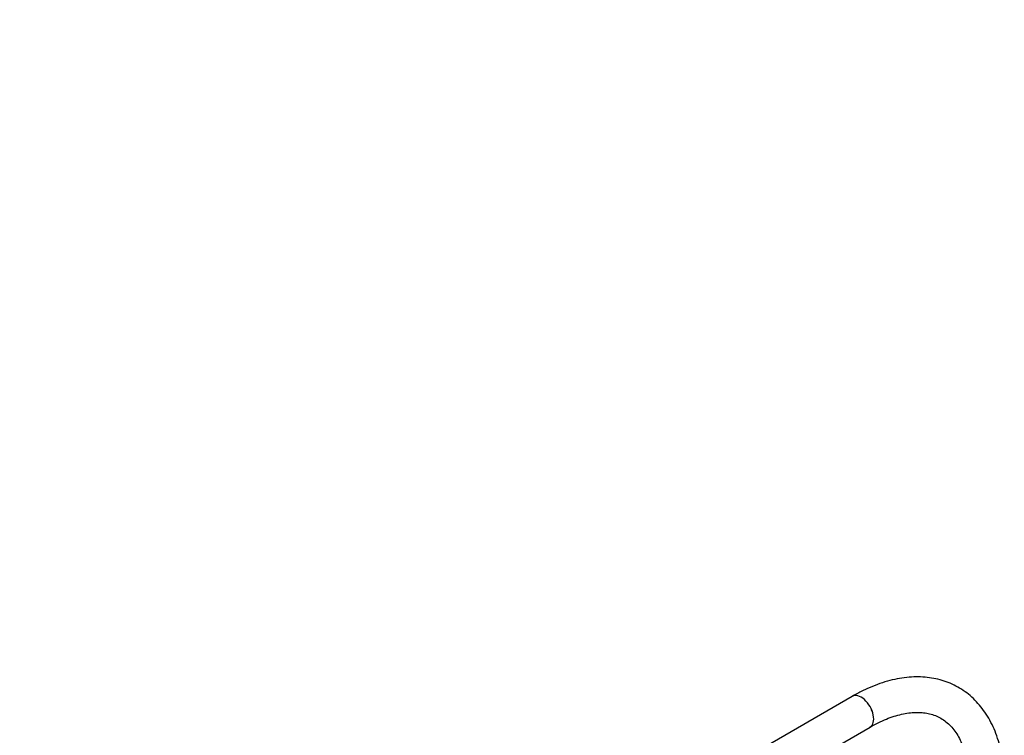
# Model space of a CAD drawing. Units: millimetres. Extents: x 0 to 1258, y 0 to 1481.
# Drawn here: x 904 to 1237, y 450 to 692 of the extents above; entities that cross this region are included whole.
import ezdxf
from ezdxf import colors
from ezdxf.entities.mleader import LeaderData, LeaderLine
from ezdxf.math import Vec2, Vec3

# ---------------------------------------------------------------- set-up
doc = ezdxf.new("R2010")
doc.units = ezdxf.units.MM
doc.layers.add('DV6_Défaut', color=7, linetype='Continuous')
doc.layers.add('Défaut', color=7, linetype='Continuous')

# ---------------------------------------------------------------- blocks, each defined once
blk = doc.blocks.new('_DOT')
at = {"color": 0}
blk.add_line((0, 0), (-1, 0), dxfattribs=at)
at = {"color": 0, "const_width": 0.333}
blk.add_lwpolyline([(-0.1665, 0, 1), (0.1665, 0, 1)], format="xyb", close=True, dxfattribs=at)
blk = doc.blocks.new('SE5')
at = {"layer": 'DV6_Défaut', "color": 7, "linetype": 'Continuous'}
for p, q in [((1185.78, 463.56), (1154.36, 445.42)), ((1160.14, 434.9), (1191.78, 453.17))]:
    blk.add_line(p, q, dxfattribs=at)
for major_axis, start_param, end_param in [((3, -5.2), 0, 3.141593), ((-3, 5.2), 3.140148, 6.283185), ((-3, 5.2), 0, 0.000512)]:
    blk.add_ellipse((1188.78, 458.37), major_axis=major_axis, ratio=0.57735, start_param=start_param, end_param=end_param, dxfattribs=at)
for points, knots in [([(1237.2, 433.87), (1237.2, 434.63), (1237.18, 436.48), (1236.96, 439.76), (1236.46, 443.39), (1235.7, 446.89), (1234.7, 450.21), (1233.46, 453.32), (1231.97, 456.21), (1230.27, 458.85), (1228.35, 461.24), (1226.24, 463.36), (1223.95, 465.19), (1221.51, 466.75), (1218.92, 468.02), (1216.19, 469), (1213.34, 469.69), (1210.39, 470.09), (1207.33, 470.2), (1204.18, 470), (1200.94, 469.52), (1197.65, 468.73), (1194.3, 467.64), (1190.95, 466.27), (1188.03, 464.83), (1186.43, 463.93), (1185.78, 463.56)], [0, 0, 0, 0, 0.02395, 0.069036, 0.114149, 0.15918, 0.204029, 0.248572, 0.292681, 0.336249, 0.379215, 0.421588, 0.463448, 0.504939, 0.546242, 0.58752, 0.628945, 0.670696, 0.712909, 0.755661, 0.798965, 0.842777, 0.887006, 0.931544, 0.97628, 1, 1, 1, 1]), ([(1191.78, 453.17), (1192.31, 453.47), (1193.62, 454.21), (1195.98, 455.36), (1198.63, 456.43), (1201.22, 457.25), (1203.7, 457.81), (1206.08, 458.12), (1208.33, 458.18), (1210.47, 458), (1212.49, 457.57), (1214.4, 456.89), (1216.22, 455.94), (1217.91, 454.7), (1219.45, 453.18), (1220.83, 451.4), (1222.02, 449.4), (1223.02, 447.17), (1223.84, 444.74), (1224.48, 442.09), (1224.93, 439.28), (1225.17, 436.46), (1225.19, 434.74), (1225.2, 433.87)], [0, 0, 0, 0, 0.024687, 0.071812, 0.118878, 0.165945, 0.213107, 0.260524, 0.308428, 0.357145, 0.407086, 0.458675, 0.512106, 0.566876, 0.621188, 0.673759, 0.72448, 0.773776, 0.822123, 0.869899, 0.917367, 0.9647, 1, 1, 1, 1])]:
    blk.add_open_spline(points, degree=3, knots=knots, dxfattribs=at)

msp = doc.modelspace()

# ---------------------------------------------------------------- block references
at = {"layer": 'Défaut'}
msp.add_blockref('SE5', (0, 0), dxfattribs=at)

# ---------------------------------------------------------------- leaders
at = {"layer": 'Défaut', "color": 7, "linetype": 'Continuous'}
ml = msp.add_multileader_mtext('Standard', dxfattribs=at)
ml.set_content('{\\pxsm0.9;\\fSolid Edge ISO|b1||i0||c0|p34;\\W1.;21/11/2017\\P}', color=256)
ml.set_leader_properties()
ml.set_arrow_properties(name='DOT')
ml.build(insert=Vec2(0, 0))
ml.multileader.update_dxf_attribs({"leader_type": 0, "dogleg_length": 0, "arrow_head_size": 12})
ctx = ml.context
ctx.base_point, ctx.char_height, ctx.arrow_head_size, ctx.landing_gap_size = Vec3(1034.93, 1474.18), 12, 12, 4.2
notes = []
notes.append((ctx, [(0, (0, 0, 0), (0, 0), (1, 0), 1, [])]))
ctx.mtext.insert = Vec3(1036.93, 1480.3)
for ctx, leaders in notes:
    for number, flags, end, landing, length, lines in leaders:
        leader = LeaderData()
        leader.index, (leader.has_last_leader_line, leader.has_dogleg_vector, leader.attachment_direction) = number, flags
        leader.last_leader_point, leader.dogleg_vector, leader.dogleg_length = Vec3(end), Vec3(landing), length
        for number, points, colour, breaks in lines:
            line = LeaderLine()
            line.index, line.vertices, line.color, line.breaks = number, Vec3.list(points), colors.encode_raw_color(colour), breaks
            leader.lines.append(line)
        ctx.leaders.append(leader)

doc.saveas('drawing.dxf')
